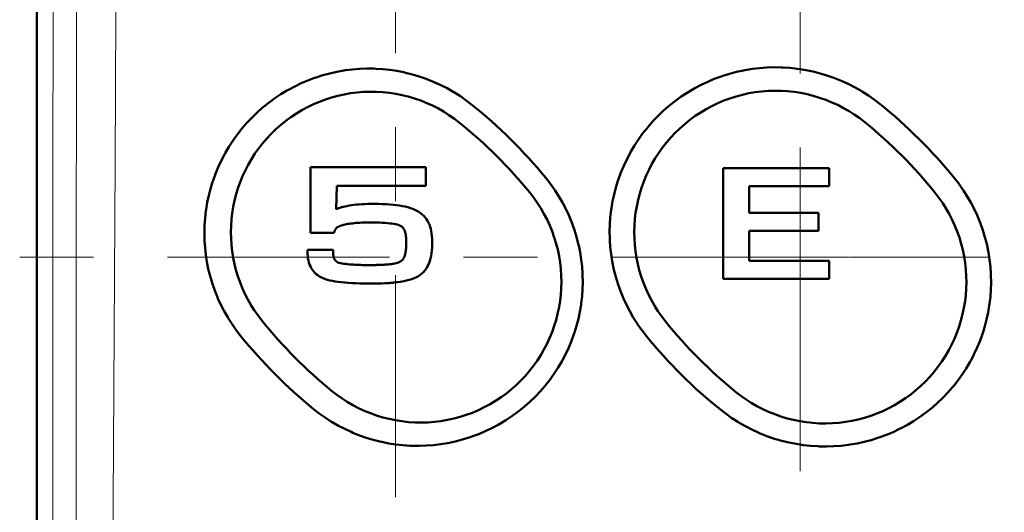
# Model space of a CAD drawing. Extents: x 0 to 1000, y 147 to 853.
# Drawn here: x 716 to 767, y 548 to 573 of the extents above; entities that cross this region are included whole.
import ezdxf

# ---------------------------------------------------------------- set-up
doc = ezdxf.new("R2010")
doc.units = 0
doc.header["$MEASUREMENT"] = 0
for name, pattern in [('AI-Linetype-18', [22.799998, 3.8, -3.8, 11.399999, -3.8]), ('AI-Linetype-29', [22.799998, 3.8, -3.8, 11.399999, -3.8]), ('AI-Linetype-30', [22.799998, 3.8, -3.8, 11.399999, -3.8]), ('AI-Linetype-36', [22.799998, 3.8, -3.8, 11.399999, -3.8]), ('AI-Linetype-37', [22.799998, 3.8, -3.8, 11.399999, -3.8])]:
    doc.linetypes.add(name, pattern=pattern)
doc.layers.add('_U+30EC_U+30A4_U+30E4_U+30FC 1', color=7, linetype='Continuous', lineweight=0)

msp = doc.modelspace()

# ---------------------------------------------------------------- linework, layer by layer
at = {"layer": '_U+30EC_U+30A4_U+30E4_U+30FC 1', "color": 7, "lineweight": 50, "true_color": 0xffffff}
for p, q in [((717.051, 363.944), (717.051, 751.579)), ((731.117, 562.46), (731.117, 565.829)), ((731.117, 565.829), (737.04, 565.829)), ((737.04, 565.829), (737.04, 564.875)), ((752.328, 560.085), (752.328, 565.775)), ((752.328, 565.775), (757.776, 565.775)), ((757.776, 565.775), (757.776, 564.843)), ((732.475, 564.875), (732.449, 563.666)), ((737.04, 564.875), (732.475, 564.875)), ((753.659, 564.843), (753.659, 563.483)), ((757.776, 564.843), (753.659, 564.843)), ((753.659, 563.483), (757.23, 563.483)), ((757.23, 563.483), (757.23, 562.551)), ((732.337, 562.46), (731.117, 562.46)), ((753.659, 562.551), (753.659, 561.017)), ((757.23, 562.551), (753.659, 562.551)), ((730.968, 561.575), (732.285, 561.575)), ((753.659, 561.017), (757.776, 561.017)), ((757.776, 561.017), (757.776, 560.085)), ((757.776, 560.085), (752.328, 560.085))]:
    msp.add_line(p, q, dxfattribs=at)
at = {"layer": '_U+30EC_U+30A4_U+30E4_U+30FC 1', "color": 7, "linetype": 'AI-Linetype-18', "lineweight": 13, "true_color": 0xffffff}
msp.add_line((735.482, 541.277), (735.482, 670.584), dxfattribs=at)
at = {"layer": '_U+30EC_U+30A4_U+30E4_U+30FC 1', "color": 7, "linetype": 'AI-Linetype-30', "lineweight": 13, "true_color": 0xffffff}
msp.add_line((756.29, 563.042), (756.29, 581.316), dxfattribs=at)
at = {"layer": '_U+30EC_U+30A4_U+30E4_U+30FC 1', "color": 7, "lineweight": 13, "true_color": 0xffffff}
for p, q in [((756.29, 559.062), (756.29, 563.042)), ((754.148, 561.21), (758.79, 561.21))]:
    msp.add_line(p, q, dxfattribs=at)
at = {"layer": '_U+30EC_U+30A4_U+30E4_U+30FC 1', "color": 7, "linetype": 'AI-Linetype-37', "lineweight": 13, "true_color": 0xffffff}
msp.add_line((716.178, 561.21), (754.148, 561.21), dxfattribs=at)
at = {"layer": '_U+30EC_U+30A4_U+30E4_U+30FC 1', "color": 7, "linetype": 'AI-Linetype-36', "lineweight": 13, "true_color": 0xffffff}
msp.add_line((796.409, 561.21), (758.821, 561.21), dxfattribs=at)
at = {"layer": '_U+30EC_U+30A4_U+30E4_U+30FC 1', "color": 7, "linetype": 'AI-Linetype-29', "lineweight": 13, "true_color": 0xffffff}
msp.add_line((756.29, 519.816), (756.29, 559.062), dxfattribs=at)
at = {"layer": '_U+30EC_U+30A4_U+30E4_U+30FC 1', "color": 7, "lineweight": 13, "true_color": 0xffffff}
for points in [[(717.834, 750.796), (717.848, 741.138), (717.892, 702.504), (717.91, 678.357), (717.919, 654.211), (717.923, 630.065), (717.92, 605.919), (717.906, 581.773), (717.889, 557.626), (717.862, 533.48), (717.826, 509.334), (717.809, 499.675), (717.729, 461.042), (717.681, 441.724), (717.569, 403.09), (717.436, 364.457)], [(718.873, 369.733), (718.85, 378.817), (718.883, 415.816), (718.954, 438.853), (719.015, 461.92), (719.03, 471.155), (719.053, 508.154), (719.066, 531.296), (719.082, 554.449), (719.09, 577.614), (719.079, 600.784), (719.051, 623.957), (719.023, 647.129), (718.98, 670.295), (718.922, 693.452), (718.894, 702.716), (718.759, 739.714)], [(719.886, 369.583), (719.921, 397.282), (720.051, 415.697), (720.271, 438.747), (720.484, 461.829), (720.638, 484.952), (720.758, 508.1), (720.819, 519.68), (720.885, 531.263), (721.02, 554.437), (721.08, 566.029), (721.133, 577.624), (721.18, 589.219), (721.222, 600.816), (721.259, 612.413), (721.303, 624.01), (721.335, 629.809), (721.376, 635.607), (721.469, 647.204), (721.511, 653.001), (721.545, 658.799), (721.601, 670.392), (721.656, 681.983), (721.721, 693.57)]]:
    msp.add_lwpolyline(points, dxfattribs=at)
at = {"layer": '_U+30EC_U+30A4_U+30E4_U+30FC 1', "color": 7, "lineweight": 50, "true_color": 0xffffff}
for points in [[(727.527, 557.172), (727.305, 557.459), (727.096, 557.757), (726.899, 558.064), (726.868, 558.114), (726.687, 558.43), (726.521, 558.754), (726.368, 559.085), (726.339, 559.153), (726.203, 559.491), (726.083, 559.834), (725.978, 560.183), (725.887, 560.536), (725.871, 560.606), (725.8, 560.964), (725.743, 561.324), (725.703, 561.686), (725.678, 562.05), (725.676, 562.119), (725.67, 562.484), (725.68, 562.849), (725.705, 563.213), (725.747, 563.575), (725.757, 563.649), (725.818, 564.009), (725.894, 564.366), (725.985, 564.72), (726.092, 565.069), (726.116, 565.141), (726.241, 565.485), (726.381, 565.823), (726.535, 566.154), (726.703, 566.479), (726.742, 566.548), (726.927, 566.864), (727.126, 567.171), (727.338, 567.469), (727.562, 567.758), (727.616, 567.824), (727.856, 568.101), (728.108, 568.367), (728.371, 568.622), (728.644, 568.865), (728.712, 568.922), (728.999, 569.151), (729.295, 569.367), (729.599, 569.569), (729.913, 569.759), (729.99, 569.802), (730.313, 569.975), (730.643, 570.133), (730.98, 570.277), (731.323, 570.406), (731.408, 570.436), (731.758, 570.546), (732.111, 570.641), (732.468, 570.721), (732.829, 570.786), (732.919, 570.799), (733.282, 570.844), (733.647, 570.873), (734.012, 570.886), (734.378, 570.884), (734.472, 570.881), (734.837, 570.858), (735.201, 570.82), (735.562, 570.766), (735.921, 570.696), (736.01, 570.677), (736.364, 570.588), (736.714, 570.484), (737.059, 570.365), (737.399, 570.231), (737.483, 570.196), (737.815, 570.043), (738.14, 569.877), (738.457, 569.697), (738.517, 569.661), (738.825, 569.465), (739.124, 569.255), (739.412, 569.034)], [(748.384, 557.151), (748.161, 557.439), (747.949, 557.737), (747.905, 557.801), (747.709, 558.11), (747.526, 558.427), (747.358, 558.752), (747.203, 559.083), (747.167, 559.167), (747.031, 559.506), (746.91, 559.85), (746.804, 560.199), (746.713, 560.553), (746.693, 560.639), (746.621, 560.998), (746.565, 561.358), (746.525, 561.72), (746.5, 562.085), (746.496, 562.169), (746.491, 562.535), (746.502, 562.899), (746.528, 563.263), (746.57, 563.626), (746.583, 563.712), (746.644, 564.072), (746.721, 564.429), (746.814, 564.782), (746.922, 565.132), (746.949, 565.214), (747.076, 565.557), (747.217, 565.894), (747.372, 566.225), (747.542, 566.55), (747.585, 566.626), (747.772, 566.942), (747.973, 567.248), (748.187, 567.546), (748.413, 567.834), (748.471, 567.904), (748.713, 568.18), (748.967, 568.446), (749.231, 568.7), (749.507, 568.942), (749.58, 569.003), (749.869, 569.231), (750.167, 569.446), (750.474, 569.647), (750.79, 569.836), (750.873, 569.883), (751.199, 570.054), (751.531, 570.211), (751.87, 570.354), (752.216, 570.482), (752.305, 570.513), (752.657, 570.622), (753.013, 570.716), (753.373, 570.794), (753.736, 570.858), (753.829, 570.871), (754.195, 570.915), (754.562, 570.942), (754.93, 570.954), (755.299, 570.95), (755.397, 570.947), (755.765, 570.922), (756.131, 570.883), (756.495, 570.827), (756.857, 570.756), (756.952, 570.735), (757.309, 570.644), (757.662, 570.538), (758.009, 570.418), (758.352, 570.282), (758.442, 570.243), (758.776, 570.089), (759.103, 569.921), (759.422, 569.739), (759.489, 569.699), (759.799, 569.5), (760.099, 569.289), (760.388, 569.066)], [(749.373, 557.891), (749.167, 558.159), (748.973, 558.437), (748.81, 558.693), (748.641, 558.988), (748.486, 559.29), (748.345, 559.599), (748.228, 559.891), (748.115, 560.211), (748.018, 560.536), (747.941, 560.839), (747.873, 561.172), (747.821, 561.507), (747.784, 561.844), (747.762, 562.184), (747.757, 562.492), (747.766, 562.831), (747.791, 563.17), (747.827, 563.478), (747.882, 563.814), (747.952, 564.146), (748.038, 564.474), (748.13, 564.771), (748.245, 565.091), (748.374, 565.404), (748.518, 565.712), (748.663, 565.989), (748.834, 566.282), (749.018, 566.567), (749.216, 566.843), (749.411, 567.092), (749.632, 567.349), (749.865, 567.596), (750.11, 567.831), (750.35, 568.042), (750.615, 568.255), (750.889, 568.455), (751.172, 568.641), (751.448, 568.806), (751.747, 568.966), (752.053, 569.112), (752.365, 569.244), (752.666, 569.355), (752.989, 569.458), (753.317, 569.545), (753.648, 569.618), (753.964, 569.672), (754.301, 569.714), (754.639, 569.74), (754.977, 569.75), (755.317, 569.745), (755.641, 569.725), (755.978, 569.689), (756.312, 569.637), (756.645, 569.569), (756.959, 569.49), (757.283, 569.393), (757.603, 569.28), (757.918, 569.153), (758.212, 569.018), (758.513, 568.862), (758.807, 568.693), (759.065, 568.529), (759.343, 568.334), (759.61, 568.128)], [(728.629, 557.943), (728.424, 558.21), (728.231, 558.488), (728.077, 558.73), (727.909, 559.024), (727.754, 559.325), (727.63, 559.596), (727.502, 559.91), (727.39, 560.229), (727.292, 560.553), (727.219, 560.841), (727.15, 561.173), (727.097, 561.507), (727.059, 561.843), (727.037, 562.181), (727.031, 562.476), (727.039, 562.814), (727.063, 563.152), (727.097, 563.45), (727.151, 563.784), (727.22, 564.115), (727.304, 564.443), (727.392, 564.732), (727.505, 565.051), (727.633, 565.364), (727.775, 565.67), (727.916, 565.942), (728.085, 566.235), (728.268, 566.519), (728.463, 566.795), (728.655, 567.04), (728.874, 567.298), (729.106, 567.544), (729.348, 567.779), (729.584, 567.988), (729.847, 568.201), (730.119, 568.4), (730.401, 568.587), (730.67, 568.749), (730.968, 568.91), (731.272, 569.057), (731.583, 569.189), (731.9, 569.307), (732.201, 569.403), (732.527, 569.492), (732.857, 569.565), (733.169, 569.619), (733.505, 569.662), (733.842, 569.689), (734.18, 569.7), (734.518, 569.696), (734.837, 569.677), (735.173, 569.642), (735.507, 569.591), (735.839, 569.525), (736.146, 569.449), (736.47, 569.352), (736.789, 569.241), (737.103, 569.115), (737.391, 568.984), (737.692, 568.83), (737.986, 568.662), (738.238, 568.503), (738.516, 568.31), (738.783, 568.105)], [(743.209, 565.275), (743.433, 564.989), (743.646, 564.692), (743.687, 564.631), (743.884, 564.323), (744.067, 564.008), (744.236, 563.685), (744.391, 563.354), (744.427, 563.274), (744.564, 562.936), (744.686, 562.593), (744.792, 562.245), (744.884, 561.892), (744.904, 561.809), (744.976, 561.452), (745.034, 561.092), (745.075, 560.731), (745.101, 560.368), (745.104, 560.286), (745.111, 559.921), (745.101, 559.558), (745.076, 559.195), (745.034, 558.833), (745.023, 558.749), (744.962, 558.39), (744.886, 558.034), (744.795, 557.681), (744.688, 557.333), (744.661, 557.253), (744.536, 556.91), (744.396, 556.573), (744.242, 556.243), (744.073, 555.919), (744.032, 555.846), (743.846, 555.532), (743.647, 555.226), (743.435, 554.929), (743.21, 554.641), (743.156, 554.576), (742.915, 554.3), (742.663, 554.035), (742.4, 553.782), (742.125, 553.539), (741.839, 553.308), (741.543, 553.089), (741.469, 553.036), (741.161, 552.833), (740.845, 552.643), (740.76, 552.595), (740.435, 552.423), (740.102, 552.265), (739.763, 552.121), (739.418, 551.992), (739.327, 551.961), (738.976, 551.851), (738.621, 551.756), (738.262, 551.677), (738.166, 551.659), (737.804, 551.599), (737.439, 551.556), (737.074, 551.528), (736.708, 551.515), (736.342, 551.519), (736.239, 551.523), (735.874, 551.547), (735.51, 551.586), (735.148, 551.642), (734.789, 551.713), (734.691, 551.735), (734.336, 551.826), (733.986, 551.931), (733.641, 552.052), (733.301, 552.188), (733.212, 552.226), (732.88, 552.38), (732.556, 552.548), (732.24, 552.73), (732.174, 552.77), (731.867, 552.969), (731.57, 553.18), (731.283, 553.403)], [(764.19, 565.286), (764.415, 564.998), (764.627, 564.7), (764.671, 564.635), (764.867, 564.326), (765.05, 564.009), (765.22, 563.684), (765.375, 563.352), (765.411, 563.269), (765.547, 562.929), (765.669, 562.585), (765.776, 562.235), (765.867, 561.881), (765.887, 561.795), (765.96, 561.437), (766.016, 561.076), (766.057, 560.714), (766.082, 560.349), (766.086, 560.265), (766.092, 559.899), (766.082, 559.535), (766.056, 559.171), (766.014, 558.808), (766.002, 558.722), (765.941, 558.361), (765.864, 558.005), (765.772, 557.652), (765.665, 557.302), (765.637, 557.219), (765.511, 556.876), (765.37, 556.539), (765.215, 556.208), (765.046, 555.884), (765.002, 555.806), (764.815, 555.491), (764.615, 555.185), (764.402, 554.888), (764.175, 554.6), (764.116, 554.529), (763.875, 554.253), (763.621, 553.988), (763.357, 553.735), (763.081, 553.492), (762.795, 553.262), (762.72, 553.204), (762.422, 552.99), (762.115, 552.788), (761.799, 552.6), (761.475, 552.425), (761.389, 552.381), (761.056, 552.225), (760.717, 552.082), (760.371, 551.954), (760.281, 551.924), (759.928, 551.814), (759.572, 551.72), (759.212, 551.642), (758.848, 551.579), (758.754, 551.565), (758.388, 551.522), (758.02, 551.494), (757.651, 551.483), (757.282, 551.487), (757.183, 551.49), (756.814, 551.514), (756.448, 551.554), (756.083, 551.61), (755.721, 551.681), (755.625, 551.703), (755.267, 551.793), (754.915, 551.899), (754.567, 552.02), (754.224, 552.156), (754.133, 552.195), (753.799, 552.349), (753.471, 552.517), (753.152, 552.699), (753.084, 552.74), (752.774, 552.938), (752.474, 553.15), (752.185, 553.373)], [(742.387, 564.519), (742.594, 564.253), (742.789, 563.976), (742.95, 563.723), (743.12, 563.43), (743.276, 563.13), (743.418, 562.822), (743.535, 562.534), (743.648, 562.215), (743.747, 561.891), (743.823, 561.591), (743.893, 561.259), (743.946, 560.925), (743.984, 560.589), (744.006, 560.251), (744.012, 559.945), (744.004, 559.607), (743.981, 559.269), (743.945, 558.963), (743.892, 558.629), (743.822, 558.298), (743.738, 557.97), (743.647, 557.675), (743.533, 557.356), (743.405, 557.043), (743.262, 556.736), (743.12, 556.464), (742.95, 556.171), (742.767, 555.886), (742.571, 555.611), (742.382, 555.368), (742.161, 555.111), (741.93, 554.864), (741.687, 554.629), (741.45, 554.42), (741.187, 554.207), (740.914, 554.008), (740.632, 553.821), (740.352, 553.654), (740.054, 553.493), (739.749, 553.347), (739.438, 553.216), (739.12, 553.099), (738.811, 553.001), (738.484, 552.914), (738.154, 552.842), (737.82, 552.785), (737.498, 552.746), (737.161, 552.72), (736.823, 552.711), (736.484, 552.717), (736.158, 552.737), (735.822, 552.774), (735.488, 552.827), (735.156, 552.896), (734.841, 552.976), (734.518, 553.074), (734.199, 553.187), (733.886, 553.316), (733.594, 553.451), (733.294, 553.607), (733.001, 553.777), (732.746, 553.941), (732.47, 554.136), (732.204, 554.343)], [(763.206, 564.527), (763.412, 564.259), (763.606, 563.981), (763.769, 563.724), (763.938, 563.43), (764.094, 563.128), (764.235, 562.819), (764.352, 562.527), (764.465, 562.207), (764.563, 561.882), (764.639, 561.579), (764.708, 561.246), (764.76, 560.911), (764.797, 560.573), (764.819, 560.234), (764.824, 559.926), (764.815, 559.586), (764.791, 559.248), (764.754, 558.939), (764.7, 558.603), (764.629, 558.271), (764.544, 557.943), (764.452, 557.645), (764.337, 557.325), (764.208, 557.011), (764.064, 556.704), (763.918, 556.426), (763.747, 556.132), (763.563, 555.847), (763.366, 555.571), (763.171, 555.323), (762.949, 555.065), (762.716, 554.819), (762.472, 554.583), (762.232, 554.372), (761.967, 554.159), (761.693, 553.96), (761.41, 553.773), (761.134, 553.608), (760.835, 553.447), (760.529, 553.301), (760.217, 553.17), (759.915, 553.058), (759.591, 552.955), (759.264, 552.867), (758.933, 552.795), (758.616, 552.741), (758.279, 552.699), (757.941, 552.673), (757.603, 552.662), (757.263, 552.668), (756.938, 552.688), (756.601, 552.724), (756.266, 552.776), (755.934, 552.844), (755.619, 552.923), (755.295, 553.021), (754.975, 553.133), (754.66, 553.261), (754.366, 553.396), (754.064, 553.552), (753.771, 553.721), (753.512, 553.886), (753.235, 554.081), (752.968, 554.288)], [(732.449, 563.666), (732.488, 563.682), (732.53, 563.699), (732.573, 563.715), (732.583, 563.719), (732.626, 563.734), (732.67, 563.749), (732.683, 563.753), (732.727, 563.766), (732.771, 563.779), (732.789, 563.784), (732.833, 563.795), (732.878, 563.806), (732.884, 563.807)], [(732.884, 563.807), (732.99, 563.83), (733.107, 563.852), (733.229, 563.871), (733.356, 563.888), (733.489, 563.902), (733.627, 563.914), (733.77, 563.923), (733.919, 563.931), (734.073, 563.936), (734.233, 563.939), (734.406, 563.941), (734.616, 563.938), (734.817, 563.932), (735.01, 563.923), (735.194, 563.911), (735.369, 563.896), (735.537, 563.877), (735.696, 563.854), (735.848, 563.828), (735.991, 563.798), (736.126, 563.764), (736.254, 563.726), (736.374, 563.683), (736.486, 563.637), (736.59, 563.585), (736.687, 563.529), (736.778, 563.466), (736.863, 563.398), (736.94, 563.324), (737.011, 563.245), (737.075, 563.16), (737.132, 563.071), (737.184, 562.975), (737.204, 562.932)], [(733.633, 562.971), (733.55, 562.966), (733.455, 562.959), (733.364, 562.951), (733.277, 562.941), (733.193, 562.931), (733.114, 562.92), (733.039, 562.907), (732.968, 562.894), (732.901, 562.88), (732.838, 562.865), (732.807, 562.857), (732.781, 562.85), (732.755, 562.843), (732.728, 562.835), (732.702, 562.827), (732.676, 562.818), (732.65, 562.809), (732.624, 562.799), (732.599, 562.789), (732.574, 562.777), (732.55, 562.764), (732.527, 562.751), (732.504, 562.736), (732.483, 562.721), (732.463, 562.704), (732.447, 562.689), (732.435, 562.676), (732.424, 562.662), (732.413, 562.647), (732.404, 562.632), (732.395, 562.617), (732.388, 562.601), (732.38, 562.585), (732.374, 562.569), (732.367, 562.552), (732.362, 562.536), (732.356, 562.519), (732.35, 562.502), (732.345, 562.485), (732.337, 562.46)], [(734.829, 562.972), (734.823, 562.972), (734.799, 562.973), (734.68, 562.979), (734.648, 562.98), (734.528, 562.984), (734.488, 562.985), (734.368, 562.987), (734.322, 562.987), (734.202, 562.987), (734.084, 562.986), (733.969, 562.984), (733.859, 562.981), (733.752, 562.977), (733.649, 562.972), (733.633, 562.971), (733.633, 562.971)], [(736.045, 561.872), (736.045, 561.906), (736.045, 561.944), (736.045, 562.009), (736.042, 562.107), (736.037, 562.197), (736.028, 562.28), (736.017, 562.356), (736.003, 562.425), (735.986, 562.487), (735.968, 562.543), (735.948, 562.593), (735.926, 562.638), (735.903, 562.676), (735.878, 562.71), (735.853, 562.739), (735.827, 562.763), (735.801, 562.782), (735.774, 562.799), (735.738, 562.819), (735.692, 562.838), (735.635, 562.857), (735.567, 562.876), (735.49, 562.893), (735.402, 562.91), (735.305, 562.925), (735.198, 562.94), (735.082, 562.952), (734.957, 562.963), (734.829, 562.972)], [(737.204, 562.932), (737.228, 562.875), (737.267, 562.769), (737.299, 562.658), (737.326, 562.541), (737.347, 562.418), (737.361, 562.291), (737.37, 562.157), (737.374, 562.018), (737.372, 561.855), (737.365, 561.696), (737.353, 561.545), (737.337, 561.402), (737.315, 561.267), (737.287, 561.14), (737.254, 561.02), (737.215, 560.907), (737.17, 560.801), (737.12, 560.706)], [(735.105, 560.83), (735.149, 560.834), (735.197, 560.839), (735.244, 560.845), (735.292, 560.851), (735.339, 560.858), (735.385, 560.866), (735.452, 560.879), (735.52, 560.895), (735.583, 560.913), (735.64, 560.934), (735.693, 560.957), (735.742, 560.984), (735.786, 561.014), (735.825, 561.048), (735.861, 561.086), (735.893, 561.129), (735.921, 561.178), (735.945, 561.231), (735.966, 561.29), (735.984, 561.355), (735.999, 561.427), (736.008, 561.481), (736.014, 561.519), (736.019, 561.554), (736.024, 561.588), (736.028, 561.62), (736.032, 561.651), (736.035, 561.682), (736.038, 561.712), (736.04, 561.742), (736.042, 561.773)], [(736.042, 561.773), (736.042, 561.773), (736.042, 561.775), (736.042, 561.785), (736.043, 561.794), (736.043, 561.804), (736.043, 561.807), (736.044, 561.817), (736.044, 561.827), (736.044, 561.837), (736.045, 561.841), (736.045, 561.851), (736.045, 561.861), (736.045, 561.871), (736.045, 561.871)], [(734.133, 559.845), (734.132, 559.845), (734.113, 559.845), (733.882, 559.848), (733.661, 559.853), (733.451, 559.86), (733.251, 559.87), (733.061, 559.882), (732.88, 559.897), (732.71, 559.914), (732.549, 559.935), (732.397, 559.958), (732.255, 559.984), (732.122, 560.013), (731.998, 560.046), (731.883, 560.082), (731.777, 560.121), (731.679, 560.164), (731.586, 560.215), (731.499, 560.271), (731.418, 560.334), (731.344, 560.403), (731.277, 560.478), (731.216, 560.558), (731.162, 560.643), (731.115, 560.734), (731.074, 560.829), (731.04, 560.929), (731.012, 561.033), (730.991, 561.141), (730.977, 561.252), (730.969, 561.367), (730.968, 561.477), (730.968, 561.526), (730.968, 561.575)], [(732.285, 561.575), (732.285, 561.555), (732.285, 561.534), (732.284, 561.502), (732.285, 561.441), (732.287, 561.381), (732.292, 561.323), (732.299, 561.268), (732.31, 561.215), (732.325, 561.165), (732.344, 561.118), (732.369, 561.074), (732.399, 561.034), (732.436, 560.997), (732.481, 560.965), (732.532, 560.937), (732.592, 560.913), (732.661, 560.894), (732.744, 560.88), (732.837, 560.866), (732.931, 560.854), (733.025, 560.843), (733.119, 560.834), (733.214, 560.826), (733.308, 560.819), (733.403, 560.813), (733.498, 560.809), (733.592, 560.805), (733.687, 560.802), (733.782, 560.8), (733.877, 560.799), (733.971, 560.798), (734.066, 560.798), (734.152, 560.799), (734.186, 560.799), (734.221, 560.799), (734.256, 560.799), (734.291, 560.799), (734.325, 560.8), (734.36, 560.8), (734.395, 560.8), (734.429, 560.8), (734.464, 560.801), (734.499, 560.801), (734.533, 560.802), (734.568, 560.802), (734.603, 560.803), (734.637, 560.804), (734.665, 560.805)], [(734.665, 560.805), (734.667, 560.805), (734.672, 560.805), (734.675, 560.805), (734.719, 560.807), (734.722, 560.807), (734.766, 560.809), (734.77, 560.809), (734.814, 560.811), (734.818, 560.811), (734.862, 560.813), (734.866, 560.813), (734.91, 560.816), (734.914, 560.816), (734.958, 560.819), (734.962, 560.819), (735.006, 560.822), (735.01, 560.822), (735.054, 560.825), (735.057, 560.826), (735.101, 560.829), (735.105, 560.83)], [(737.12, 560.706), (737.119, 560.704), (737.118, 560.702), (737.06, 560.609), (736.995, 560.522), (736.923, 560.441), (736.844, 560.366), (736.758, 560.295), (736.664, 560.233), (736.562, 560.177), (736.45, 560.126), (736.329, 560.08), (736.199, 560.039), (736.059, 560.003), (735.91, 559.97), (735.751, 559.942), (735.587, 559.918)], [(735.586, 559.918), (735.584, 559.918), (735.582, 559.918), (735.547, 559.913), (735.403, 559.897), (735.358, 559.893), (735.213, 559.88), (735.159, 559.876), (735.014, 559.867), (734.949, 559.863), (734.804, 559.857), (734.729, 559.854), (734.583, 559.85), (734.497, 559.848), (734.352, 559.846), (734.279, 559.845), (734.133, 559.845)]]:
    msp.add_lwpolyline(points, dxfattribs=at)
for points in [[(743.209, 565.275), (742.077, 566.657), (740.805, 567.916), (739.412, 569.034)], [(764.19, 565.286), (763.059, 566.675), (761.784, 567.942), (760.388, 569.066)], [(742.387, 564.519), (741.315, 565.838), (740.107, 567.039), (738.783, 568.105)], [(763.206, 564.527), (762.136, 565.85), (760.931, 567.057), (759.61, 568.128)], [(728.629, 557.943), (729.692, 556.622), (730.89, 555.415), (732.204, 554.343)], [(749.373, 557.891), (750.442, 556.567), (751.647, 555.36), (752.968, 554.288)], [(727.527, 557.172), (728.644, 555.788), (729.903, 554.525), (731.283, 553.403)], [(748.384, 557.151), (749.515, 555.762), (750.789, 554.495), (752.185, 553.373)]]:
    msp.add_open_spline(points, degree=3, dxfattribs=at)

doc.saveas('drawing.dxf')
